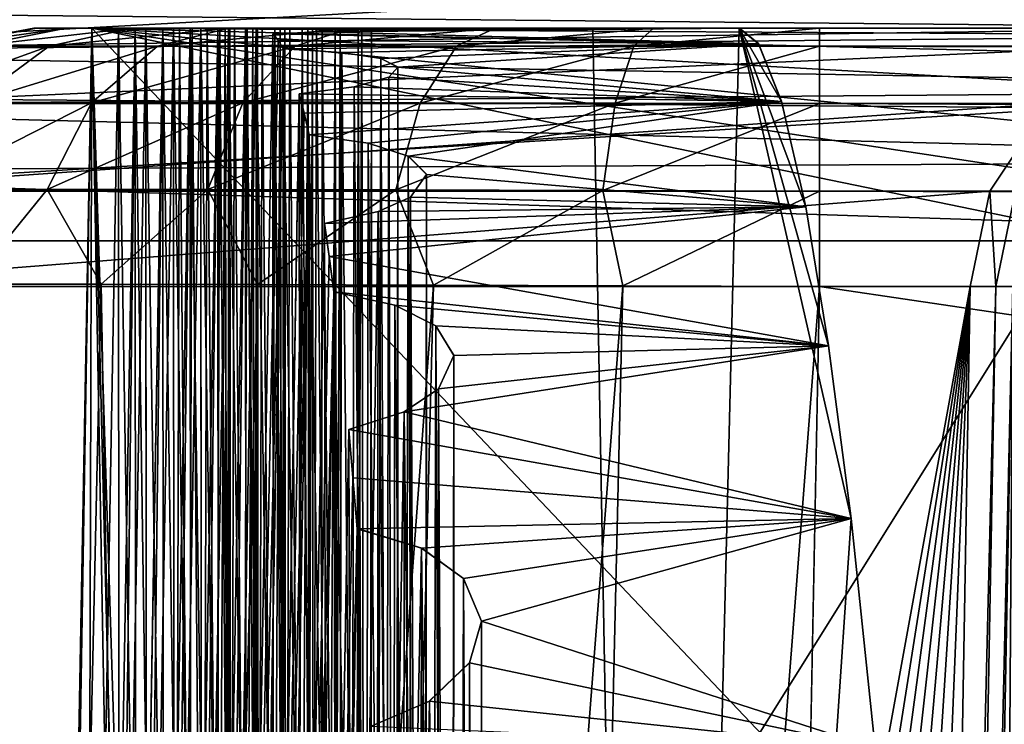
# Model space of a CAD drawing. Units: feet. Extents: x -4 to 17.4, y -6.2 to 2.4.
# Drawn here: x 13.7 to 13.8, y -1.7 to -1.6 of the extents above; entities that cross this region are included whole.
import ezdxf

# ---------------------------------------------------------------- set-up
doc = ezdxf.new("R2010")
doc.units = ezdxf.units.FT
doc.header["$MEASUREMENT"] = 0
doc.layers.get('0').update_dxf_attribs({"color": 255})
doc.layers.add('AFUWA-3-ARPM', color=4, linetype='Continuous')
doc.layers.add('AFUWA-P', color=2, linetype='Continuous')

# ---------------------------------------------------------------- blocks, each defined once
blk = doc.blocks.new('A$C71C41602')
at = {"linetype": 'Continuous', "lineweight": 0}
for p, q in [((2.01606, 1.42677), (2.02414, 1.86693)), ((2.02414, 1.86693), (2.01606, 1.42677)), ((2.02712, 1.86693), (2.02359, 1.66777)), ((2.02359, 1.66777), (2.02712, 1.86693)), ((2.02712, 1.86693), (2.02414, 1.86693)), ((2.02712, 1.86693), (2.02414, 1.86693)), ((2.02902, 1.86693), (2.0256, 1.66777)), ((2.0256, 1.66777), (2.02902, 1.86693)), ((2.03021, 1.86693), (2.02668, 1.66777)), ((2.02668, 1.66777), (2.03021, 1.86693)), ((2.02902, 1.86693), (2.02712, 1.86693)), ((2.02716, 1.75906), (2.02712, 1.86693)), ((2.02712, 1.86693), (2.02902, 1.86693)), ((2.03211, 1.86693), (2.02869, 1.66777)), ((2.02869, 1.66777), (2.03211, 1.86693)), ((2.02902, 1.86693), (2.03021, 1.86693)), ((2.02902, 1.86693), (2.03021, 1.86693)), ((2.0333, 1.86693), (2.02977, 1.66777)), ((2.02977, 1.66777), (2.0333, 1.86693)), ((2.03211, 1.86693), (2.03021, 1.86693)), ((2.03026, 1.75914), (2.03021, 1.86693)), ((2.03021, 1.86693), (2.03211, 1.86693)), ((2.0352, 1.86693), (2.03178, 1.66777)), ((2.03178, 1.66777), (2.0352, 1.86693)), ((2.03211, 1.86693), (2.0333, 1.86693)), ((2.0333, 1.86693), (2.03211, 1.86693)), ((2.03639, 1.86693), (2.03286, 1.66777)), ((2.03286, 1.66777), (2.03639, 1.86693)), ((2.0352, 1.86693), (2.0333, 1.86693)), ((2.03335, 1.75906), (2.0333, 1.86693)), ((2.0333, 1.86693), (2.0352, 1.86693)), ((2.03829, 1.86693), (2.03487, 1.66777)), ((2.03487, 1.66777), (2.03829, 1.86693)), ((2.0352, 1.86693), (2.03639, 1.86693)), ((2.03639, 1.86693), (2.0352, 1.86693)), ((2.03948, 1.86693), (2.03595, 1.66777)), ((2.03595, 1.66777), (2.03948, 1.86693)), ((2.03829, 1.86693), (2.03639, 1.86693)), ((2.03644, 1.75913), (2.03639, 1.86693)), ((2.03639, 1.86693), (2.03829, 1.86693)), ((2.04138, 1.86693), (2.03796, 1.66777)), ((2.03796, 1.66777), (2.04138, 1.86693)), ((2.03829, 1.86693), (2.03948, 1.86693)), ((2.03948, 1.86693), (2.03829, 1.86693)), ((2.04257, 1.86693), (2.03904, 1.66777)), ((2.03904, 1.66777), (2.04257, 1.86693)), ((2.04138, 1.86693), (2.03948, 1.86693)), ((2.03953, 1.75909), (2.03948, 1.86693)), ((2.03948, 1.86693), (2.04138, 1.86693)), ((2.04446, 1.86632), (2.04105, 1.66754)), ((2.04105, 1.66754), (2.04446, 1.86632)), ((2.04138, 1.86693), (2.04257, 1.86693)), ((2.04138, 1.86693), (2.04257, 1.86693)), ((2.04257, 1.86693), (2.04935, 1.86693)), ((2.04262, 1.75903), (2.04257, 1.86693)), ((2.04935, 1.86693), (2.04257, 1.86693)), ((2.04446, 1.86632), (2.05002, 1.86653)), ((2.04446, 1.86632), (2.05002, 1.86653)), ((2.04446, 1.86632), (2.04504, 1.8656)), ((2.04504, 1.8656), (2.04446, 1.86632)), ((2.04934, 1.8665), (2.04935, 1.86693)), ((2.04935, 1.86693), (2.04935, 1.8665)), ((2.05447, 1.86693), (2.04935, 1.86693)), ((2.04935, 1.86693), (2.05447, 1.86693)), ((2.05002, 1.86653), (2.05403, 1.86673)), ((2.05002, 1.86653), (2.05403, 1.86673)), ((2.05403, 1.86673), (2.05552, 1.86688)), ((2.05552, 1.86688), (2.05403, 1.86673)), ((2.05447, 1.86693), (2.05447, 1.86677)), ((2.05447, 1.86677), (2.05447, 1.86693)), ((2.05552, 1.86688), (2.05447, 1.86693)), ((2.09681, 1.86693), (2.05447, 1.86693)), ((2.05552, 1.86688), (2.05447, 1.86693)), ((2.09681, 1.86693), (2.05447, 1.86693)), ((2.09899, 1.86519), (2.09681, 1.86693)), ((2.22194, 1.86693), (2.09681, 1.86693)), ((2.09681, 1.86693), (2.09899, 1.86519)), ((2.22194, 1.86693), (2.09681, 1.86693)), ((2.04504, 1.8656), (2.04562, 1.8646)), ((2.04562, 1.8646), (2.04504, 1.8656)), ((2.09899, 1.86519), (2.10157, 1.8587)), ((2.10157, 1.8587), (2.09899, 1.86519)), ((2.04562, 1.8646), (2.04211, 1.66689)), ((2.04211, 1.66689), (2.04562, 1.8646)), ((2.05221, 1.86419), (2.04562, 1.8646)), ((2.04568, 1.75738), (2.04562, 1.8646)), ((2.04562, 1.8646), (2.05221, 1.86419)), ((2.05221, 1.86419), (2.0522, 1.86017)), ((2.05659, 1.86351), (2.05221, 1.86419)), ((2.05659, 1.86351), (2.05221, 1.86419)), ((2.05849, 1.86256), (2.05659, 1.86351)), ((2.05659, 1.86351), (2.05659, 1.86117)), ((2.0566, 1.86118), (2.05659, 1.86351)), ((2.05659, 1.86351), (2.05849, 1.86256)), ((2.05849, 1.86256), (2.0575, 1.86142)), ((2.05849, 1.86256), (2.0575, 1.86142)), ((2.0575, 1.86142), (2.0536, 1.86035)), ((2.0536, 1.86035), (2.0575, 1.86142)), ((1.89291, 1.85984), (2.02399, 1.85883)), ((2.04744, 1.85956), (2.04409, 1.66498)), ((2.04409, 1.66498), (2.04744, 1.85956)), ((2.0536, 1.86035), (2.04744, 1.85956)), ((2.0536, 1.86035), (2.04744, 1.85956)), ((2.04744, 1.85956), (2.04799, 1.8574)), ((2.04799, 1.8574), (2.04744, 1.85956)), ((2.10157, 1.8587), (2.10429, 1.84688)), ((2.10429, 1.84688), (2.10157, 1.8587)), ((2.04854, 1.85494), (2.04799, 1.8574)), ((2.04854, 1.85494), (2.04799, 1.8574)), ((2.04854, 1.85494), (2.04514, 1.66322)), ((2.04514, 1.66322), (2.04854, 1.85494)), ((2.05514, 1.85403), (2.04854, 1.85494)), ((2.04865, 1.7503), (2.04854, 1.85494)), ((2.04854, 1.85494), (2.05514, 1.85403)), ((2.05514, 1.85403), (2.05513, 1.8461)), ((2.05964, 1.85258), (2.05514, 1.85403)), ((2.05514, 1.85403), (2.05964, 1.85258)), ((2.05964, 1.85258), (2.05963, 1.84784)), ((2.0617, 1.8505), (2.05964, 1.85258)), ((2.05966, 1.84786), (2.05964, 1.85258)), ((2.05964, 1.85258), (2.0617, 1.8505)), ((2.0617, 1.8505), (2.05991, 1.84797)), ((2.0617, 1.8505), (2.05991, 1.84797)), ((2.05991, 1.84797), (2.05628, 1.84636)), ((2.05628, 1.84636), (2.05991, 1.84797)), ((2.05628, 1.84636), (2.05028, 1.84502)), ((2.05628, 1.84636), (2.05028, 1.84502)), ((2.10686, 1.83127), (2.10429, 1.84688)), ((2.10429, 1.84688), (2.10686, 1.83127)), ((2.05028, 1.84502), (2.04709, 1.65939)), ((2.04709, 1.65939), (2.05028, 1.84502)), ((2.05028, 1.84502), (2.0508, 1.84132)), ((2.0508, 1.84132), (2.05028, 1.84502)), ((1.89139, 1.84305), (2.0237, 1.84305)), ((1.89139, 1.84305), (2.0237, 1.84305)), ((2.0508, 1.84132), (2.05132, 1.83732)), ((2.05132, 1.83732), (2.0508, 1.84132)), ((2.05132, 1.83732), (2.04811, 1.65638)), ((2.04811, 1.65638), (2.05132, 1.83732)), ((2.05815, 1.83583), (2.05132, 1.83732)), ((2.05152, 1.73748), (2.05132, 1.83732)), ((2.05132, 1.83732), (2.05815, 1.83583)), ((2.05815, 1.83583), (2.05813, 1.82353)), ((2.06274, 1.8335), (2.05815, 1.83583)), ((2.05815, 1.83583), (2.06274, 1.8335)), ((2.06274, 1.8335), (2.06272, 1.82621)), ((2.0648, 1.8302), (2.06274, 1.8335)), ((2.06278, 1.82625), (2.06274, 1.8335)), ((2.0648, 1.8302), (2.06274, 1.8335)), ((2.10686, 1.83127), (2.10938, 1.8119)), ((2.10686, 1.83127), (2.10938, 1.8119)), ((2.0648, 1.8302), (2.06305, 1.82643)), ((2.06305, 1.82643), (2.0648, 1.8302)), ((2.06305, 1.82643), (2.0592, 1.82388)), ((2.06305, 1.82643), (2.0592, 1.82388)), ((2.0592, 1.82388), (2.05297, 1.82187)), ((2.0592, 1.82388), (2.05297, 1.82187)), ((2.05297, 1.82187), (2.05002, 1.65025)), ((2.05002, 1.65025), (2.05297, 1.82187)), ((2.05297, 1.82187), (2.05346, 1.81646)), ((2.05346, 1.81646), (2.05297, 1.82187)), ((2.05346, 1.81646), (2.05394, 1.81075)), ((2.05394, 1.81075), (2.05346, 1.81646)), ((2.11209, 1.7861), (2.10938, 1.8119)), ((2.10938, 1.8119), (2.11209, 1.7861)), ((2.05394, 1.81075), (2.05102, 1.64575)), ((2.05394, 1.81075), (2.05102, 1.64575)), ((2.06115, 1.80856), (2.05394, 1.81075)), ((2.05394, 1.81075), (2.05429, 1.71828)), ((2.05394, 1.81075), (2.06115, 1.80856)), ((2.06115, 1.80856), (2.06112, 1.79099)), ((2.06587, 1.80513), (2.06115, 1.80856)), ((2.06587, 1.80513), (2.06115, 1.80856)), ((2.06587, 1.80513), (2.06584, 1.79501)), ((2.06789, 1.80034), (2.06587, 1.80513)), ((2.06592, 1.79509), (2.06587, 1.80513)), ((2.06587, 1.80513), (2.06789, 1.80034)), ((2.06789, 1.80034), (2.06652, 1.79567)), ((2.06789, 1.80034), (2.06652, 1.79567)), ((2.06652, 1.79567), (2.06204, 1.79139)), ((2.06204, 1.79139), (2.06652, 1.79567)), ((2.06204, 1.79139), (2.0555, 1.78857)), ((2.06204, 1.79139), (2.0555, 1.78857))]:
    blk.add_line(p, q, dxfattribs=at)

msp = doc.modelspace()

# ---------------------------------------------------------------- linework, layer by layer
at = {"layer": 'AFUWA-3-ARPM'}
for points in [[(13.59761, -1.59595, 14.92076), (13.84343, -1.58249, 16.8937), (13.60211, -1.57978, 14.92021)], [(13.83959, -1.59781, 16.89417), (13.84343, -1.58249, 16.8937), (13.59761, -1.59595, 14.92076)], [(13.9213, -1.58515, 16.88413), (13.91328, -1.58927, 16.88512), (13.67467, -1.58697, 14.9113)], [(13.66826, -1.59153, 14.91208), (13.67467, -1.58697, 14.9113), (13.91328, -1.58927, 16.88512)], [(13.91328, -1.58927, 16.88512), (13.90691, -1.59569, 16.8859), (13.66826, -1.59153, 14.91208)], [(13.71163, -1.59087, 15.02045), (13.72233, -1.58885, 15.02138), (13.72595, -1.58885, 15.00312)], [(13.72595, -1.58885, 15.00312), (13.71572, -1.59087, 14.99987), (13.71163, -1.59087, 15.02045)], [(13.71195, -1.59088, 15.04143), (13.72233, -1.58885, 15.02138), (13.71163, -1.59087, 15.02045)], [(13.72233, -1.58885, 15.02138), (13.71195, -1.59088, 15.04143), (13.72264, -1.58885, 15.04012)], [(13.71195, -1.59088, 15.04143), (13.84607, -1.59088, 16.13369), (13.85675, -1.58885, 16.13238)], [(13.71195, -1.59088, 15.04143), (13.85675, -1.58885, 16.13238), (13.72264, -1.58885, 15.04012)], [(13.71572, -1.59087, 14.99987), (13.72595, -1.58885, 15.00312), (13.73333, -1.58885, 14.98595)], [(13.73333, -1.58885, 14.98595), (13.72403, -1.59086, 14.98062), (13.71572, -1.59087, 14.99987)], [(13.72076, -2.02901, 16.90888), (13.72883, -1.58885, 16.91615), (13.73568, -1.96995, 16.90913)], [(13.72883, -1.58885, 16.91615), (13.72076, -2.02901, 16.90888), (13.72257, -1.96995, 16.92369)], [(13.72264, -1.58885, 15.04012), (13.81054, -1.58885, 14.94075), (13.72233, -1.58885, 15.02138)], [(13.81054, -1.58885, 14.94075), (13.72595, -1.58885, 15.00312), (13.72233, -1.58885, 15.02138)], [(13.72828, -1.78802, 16.97213), (13.72883, -1.58885, 16.91615), (13.72257, -1.96995, 16.92369)], [(13.72264, -1.58885, 15.04012), (14.18767, -1.58885, 15.76323), (14.2024, -1.58885, 15.72246)], [(14.18767, -1.58885, 15.76323), (13.72264, -1.58885, 15.04012), (13.85675, -1.58885, 16.13238)], [(13.72264, -1.58885, 15.04012), (14.21879, -1.58885, 15.6823), (14.2368, -1.58885, 15.64285)], [(14.2024, -1.58885, 15.72246), (14.21879, -1.58885, 15.6823), (13.72264, -1.58885, 15.04012)], [(13.72264, -1.58885, 15.04012), (14.2564, -1.58885, 15.60418), (14.27757, -1.58885, 15.56632)], [(14.2368, -1.58885, 15.64285), (14.2564, -1.58885, 15.60418), (13.72264, -1.58885, 15.04012)], [(13.72264, -1.58885, 15.04012), (14.30027, -1.58885, 15.52937), (14.32444, -1.58885, 15.49338)], [(14.27757, -1.58885, 15.56632), (14.30027, -1.58885, 15.52937), (13.72264, -1.58885, 15.04012)], [(13.72264, -1.58885, 15.04012), (14.35008, -1.58885, 15.45839), (14.37712, -1.58885, 15.42448)], [(14.32444, -1.58885, 15.49338), (14.35008, -1.58885, 15.45839), (13.72264, -1.58885, 15.04012)], [(13.72264, -1.58885, 15.04012), (14.40551, -1.58885, 15.39171), (14.43524, -1.58885, 15.36012)], [(14.37712, -1.58885, 15.42448), (14.40551, -1.58885, 15.39171), (13.72264, -1.58885, 15.04012)], [(13.72264, -1.58885, 15.04012), (14.43524, -1.58885, 15.36012), (13.81054, -1.58885, 14.94075)], [(13.72403, -1.59086, 14.98062), (13.73333, -1.58885, 14.98595), (13.74416, -1.58885, 14.97069)], [(13.74416, -1.58885, 14.97069), (13.73619, -1.59086, 14.96353), (13.72403, -1.59086, 14.98062)], [(13.81054, -1.58885, 14.94075), (13.73333, -1.58885, 14.98595), (13.72595, -1.58885, 15.00312)], [(13.72828, -1.78802, 16.97213), (13.73182, -1.58885, 16.97305), (13.72883, -1.58885, 16.91615)], [(13.72828, -1.78802, 16.97213), (13.73197, -1.95027, 16.97313), (13.73182, -1.58885, 16.97305)], [(13.73182, -1.58885, 16.97305), (13.78509, -1.58885, 16.96681), (13.72883, -1.58885, 16.91615)], [(13.78509, -1.58885, 16.96681), (13.89935, -1.58885, 16.90722), (13.72883, -1.58885, 16.91615)], [(13.87421, -1.60342, 16.90827), (13.72883, -1.58885, 16.91615), (13.87869, -1.59731, 16.90815)], [(13.73825, -1.96995, 16.909), (13.72883, -1.58885, 16.91615), (13.74082, -1.96995, 16.90886)], [(13.88479, -1.59275, 16.90791), (13.72883, -1.58885, 16.91615), (13.8918, -1.58983, 16.90759)], [(13.72883, -1.58885, 16.91615), (13.89935, -1.58885, 16.90722), (13.8918, -1.58983, 16.90759)], [(13.72883, -1.58885, 16.91615), (13.88479, -1.59275, 16.90791), (13.87869, -1.59731, 16.90815)], [(13.72883, -1.58885, 16.91615), (13.8715, -1.61043, 16.90829), (13.86984, -1.61786, 16.90826)], [(13.72883, -1.58885, 16.91615), (13.87421, -1.60342, 16.90827), (13.8715, -1.61043, 16.90829)], [(13.86984, -1.61786, 16.90826), (13.86769, -1.73522, 16.90632), (13.72883, -1.58885, 16.91615)], [(13.86769, -1.73522, 16.90632), (13.74082, -1.96995, 16.90886), (13.72883, -1.58885, 16.91615)], [(13.72883, -1.58885, 16.91615), (13.73825, -1.96995, 16.909), (13.73568, -1.96995, 16.90913)], [(13.73137, -1.78802, 17.03111), (13.73371, -1.58885, 17.00925), (13.73029, -1.78802, 17.01054)], [(13.73386, -1.95027, 17.00917), (13.73029, -1.78802, 17.01054), (13.73371, -1.58885, 17.00925)], [(13.73137, -1.78802, 17.03111), (13.73491, -1.58885, 17.03203), (13.73371, -1.58885, 17.00925)], [(13.73137, -1.78802, 17.03111), (13.73506, -1.95027, 17.0321), (13.73491, -1.58885, 17.03203)], [(13.73182, -1.58885, 16.97305), (13.73868, -1.58885, 16.97732), (13.78509, -1.58885, 16.96681)], [(13.73197, -1.95027, 16.97313), (13.73763, -1.95027, 16.97643), (13.73182, -1.58885, 16.97305)], [(13.73868, -1.58885, 16.97732), (13.73182, -1.58885, 16.97305), (13.73763, -1.95027, 16.97643)], [(13.74416, -1.58885, 14.97069), (13.73333, -1.58885, 14.98595), (13.81054, -1.58885, 14.94075)], [(13.73446, -1.78802, 17.09008), (13.7368, -1.58885, 17.06823), (13.73338, -1.78802, 17.06952)], [(13.73695, -1.95027, 17.06814), (13.73338, -1.78802, 17.06952), (13.7368, -1.58885, 17.06823)], [(13.73371, -1.58885, 17.00925), (13.73491, -1.58885, 17.03203), (13.74177, -1.58885, 17.03629)], [(13.73371, -1.58885, 17.00925), (13.74177, -1.58885, 17.03629), (13.7401, -1.58885, 17.0043)], [(13.7401, -1.58885, 17.0043), (13.73897, -1.95027, 17.0055), (13.73371, -1.58885, 17.00925)], [(13.73371, -1.58885, 17.00925), (13.73897, -1.95027, 17.0055), (13.73386, -1.95027, 17.00917)], [(13.73446, -1.78802, 17.09008), (13.738, -1.58885, 17.091), (13.7368, -1.58885, 17.06823)], [(13.73446, -1.78802, 17.09008), (13.73815, -1.95027, 17.09108), (13.738, -1.58885, 17.091)], [(13.73506, -1.95027, 17.0321), (13.74072, -1.95027, 17.0354), (13.73491, -1.58885, 17.03203)], [(13.74177, -1.58885, 17.03629), (13.73491, -1.58885, 17.03203), (13.74072, -1.95027, 17.0354)], [(13.75796, -1.58885, 14.95805), (13.73619, -1.59086, 14.96353), (13.74416, -1.58885, 14.97069)], [(13.75796, -1.58885, 14.95805), (13.75166, -1.59086, 14.94938), (13.73619, -1.59086, 14.96353)], [(13.73755, -1.78802, 17.14905), (13.73989, -1.58885, 17.1272), (13.73647, -1.78802, 17.12849)], [(13.74004, -1.95027, 17.12711), (13.73647, -1.78802, 17.12849), (13.73989, -1.58885, 17.1272)], [(13.738, -1.58885, 17.091), (13.74486, -1.58885, 17.09526), (13.7368, -1.58885, 17.06823)], [(13.74486, -1.58885, 17.09526), (13.74319, -1.58885, 17.06327), (13.7368, -1.58885, 17.06823)], [(13.74319, -1.58885, 17.06327), (13.74206, -1.95027, 17.06447), (13.7368, -1.58885, 17.06823)], [(13.7368, -1.58885, 17.06823), (13.74206, -1.95027, 17.06447), (13.73695, -1.95027, 17.06814)], [(13.73755, -1.78802, 17.14905), (13.74109, -1.58885, 17.14998), (13.73989, -1.58885, 17.1272)], [(13.73755, -1.78802, 17.14905), (13.74124, -1.95027, 17.15005), (13.74109, -1.58885, 17.14998)], [(13.73868, -1.58885, 16.97732), (13.73763, -1.95027, 16.97643), (13.74185, -1.95027, 16.98122)], [(13.73815, -1.95027, 17.09108), (13.74381, -1.95027, 17.09438), (13.738, -1.58885, 17.091)], [(13.74486, -1.58885, 17.09526), (13.738, -1.58885, 17.091), (13.74381, -1.95027, 17.09438)], [(13.73868, -1.58885, 16.97732), (13.7438, -1.58885, 16.98545), (13.78509, -1.58885, 16.96681)], [(13.74185, -1.95027, 16.98122), (13.7438, -1.58885, 16.98545), (13.73868, -1.58885, 16.97732)], [(13.73897, -1.95027, 17.0055), (13.7401, -1.58885, 17.0043), (13.74284, -1.95027, 17.00008)], [(13.74064, -1.78802, 17.20803), (13.74299, -1.58885, 17.18618), (13.73956, -1.78802, 17.18746)], [(13.74313, -1.95027, 17.18609), (13.73956, -1.78802, 17.18746), (13.74299, -1.58885, 17.18618)], [(13.74109, -1.58885, 17.14998), (13.74796, -1.58885, 17.15424), (13.73989, -1.58885, 17.1272)], [(13.74796, -1.58885, 17.15424), (13.74628, -1.58885, 17.12225), (13.73989, -1.58885, 17.1272)], [(13.74628, -1.58885, 17.12225), (13.74515, -1.95027, 17.12344), (13.73989, -1.58885, 17.1272)], [(13.73989, -1.58885, 17.1272), (13.74515, -1.95027, 17.12344), (13.74004, -1.95027, 17.12711)], [(13.7401, -1.58885, 17.0043), (13.74177, -1.58885, 17.03629), (13.78509, -1.58885, 16.96681)], [(13.78509, -1.58885, 16.96681), (13.74434, -1.58885, 16.99568), (13.7401, -1.58885, 17.0043)], [(13.7401, -1.58885, 17.0043), (13.74434, -1.58885, 16.99568), (13.74284, -1.95027, 17.00008)], [(13.74064, -1.78802, 17.20803), (13.74418, -1.58885, 17.20895), (13.74299, -1.58885, 17.18618)], [(13.74064, -1.78802, 17.20803), (13.74433, -1.95027, 17.20902), (13.74418, -1.58885, 17.20895)], [(13.74177, -1.58885, 17.03629), (13.74072, -1.95027, 17.0354), (13.74494, -1.95027, 17.0402)], [(13.74124, -1.95027, 17.15005), (13.7469, -1.95027, 17.15335), (13.74109, -1.58885, 17.14998)], [(13.74796, -1.58885, 17.15424), (13.74109, -1.58885, 17.14998), (13.7469, -1.95027, 17.15335)], [(13.74177, -1.58885, 17.03629), (13.7469, -1.58885, 17.04442), (13.78509, -1.58885, 16.96681)], [(13.74494, -1.95027, 17.0402), (13.7469, -1.58885, 17.04442), (13.74177, -1.58885, 17.03629)], [(13.74432, -1.95027, 16.9874), (13.7438, -1.58885, 16.98545), (13.74185, -1.95027, 16.98122)], [(13.74206, -1.95027, 17.06447), (13.74319, -1.58885, 17.06327), (13.74593, -1.95027, 17.05906)], [(13.74373, -1.78802, 17.267), (13.74608, -1.58885, 17.24515), (13.74266, -1.78802, 17.24644)], [(13.74622, -1.95027, 17.24506), (13.74266, -1.78802, 17.24644), (13.74608, -1.58885, 17.24515)], [(13.74459, -1.95027, 16.99394), (13.74284, -1.95027, 17.00008), (13.74434, -1.58885, 16.99568)], [(13.74418, -1.58885, 17.20895), (13.75105, -1.58885, 17.21321), (13.74299, -1.58885, 17.18618)], [(13.75105, -1.58885, 17.21321), (13.74937, -1.58885, 17.18122), (13.74299, -1.58885, 17.18618)], [(13.74937, -1.58885, 17.18122), (13.74824, -1.95027, 17.18242), (13.74299, -1.58885, 17.18618)], [(13.74299, -1.58885, 17.18618), (13.74824, -1.95027, 17.18242), (13.74313, -1.95027, 17.18609)], [(13.74319, -1.58885, 17.06327), (13.74486, -1.58885, 17.09526), (13.74999, -1.58885, 17.10339)], [(13.74319, -1.58885, 17.06327), (13.74999, -1.58885, 17.10339), (13.74743, -1.58885, 17.05466)], [(13.74319, -1.58885, 17.06327), (13.74743, -1.58885, 17.05466), (13.74593, -1.95027, 17.05906)], [(13.74373, -1.78802, 17.267), (13.74727, -1.58885, 17.26793), (13.74608, -1.58885, 17.24515)], [(13.74727, -1.58885, 17.26793), (13.74373, -1.78802, 17.267), (13.74742, -1.95027, 17.268)], [(13.7438, -1.58885, 16.98545), (13.74434, -1.58885, 16.99568), (13.78509, -1.58885, 16.96681)], [(13.74459, -1.95027, 16.99394), (13.74434, -1.58885, 16.99568), (13.7438, -1.58885, 16.98545)], [(13.74432, -1.95027, 16.9874), (13.74459, -1.95027, 16.99394), (13.7438, -1.58885, 16.98545)], [(13.74486, -1.58885, 17.09526), (13.74381, -1.95027, 17.09438), (13.74803, -1.95027, 17.09917)], [(13.74416, -1.58885, 14.97069), (13.81054, -1.58885, 14.94075), (13.75796, -1.58885, 14.95805)], [(13.74433, -1.95027, 17.20902), (13.74999, -1.95027, 17.21232), (13.74418, -1.58885, 17.20895)], [(13.75105, -1.58885, 17.21321), (13.74418, -1.58885, 17.20895), (13.74999, -1.95027, 17.21232)], [(13.74803, -1.95027, 17.09917), (13.74999, -1.58885, 17.10339), (13.74486, -1.58885, 17.09526)], [(13.74741, -1.95027, 17.04637), (13.7469, -1.58885, 17.04442), (13.74494, -1.95027, 17.0402)], [(13.74515, -1.95027, 17.12344), (13.74628, -1.58885, 17.12225), (13.74902, -1.95027, 17.11803)], [(13.74974, -1.59018, 17.31549), (13.74916, -1.58947, 17.30413), (13.74574, -1.78825, 17.30541)], [(13.74916, -1.58947, 17.30413), (13.74931, -1.95027, 17.30404), (13.74574, -1.78825, 17.30541)], [(13.74769, -1.95027, 17.05292), (13.74593, -1.95027, 17.05906), (13.74743, -1.58885, 17.05466)], [(13.74608, -1.58885, 17.24515), (13.75404, -1.58885, 17.2721), (13.75246, -1.58885, 17.2402)], [(13.74727, -1.58885, 17.26793), (13.75404, -1.58885, 17.2721), (13.74608, -1.58885, 17.24515)], [(13.75246, -1.58885, 17.2402), (13.75133, -1.95027, 17.24139), (13.74608, -1.58885, 17.24515)], [(13.74608, -1.58885, 17.24515), (13.75133, -1.95027, 17.24139), (13.74622, -1.95027, 17.24506)], [(13.74628, -1.58885, 17.12225), (13.74796, -1.58885, 17.15424), (13.75308, -1.58885, 17.16237)], [(13.74628, -1.58885, 17.12225), (13.75308, -1.58885, 17.16237), (13.75052, -1.58885, 17.11363)], [(13.74628, -1.58885, 17.12225), (13.75052, -1.58885, 17.11363), (13.74902, -1.95027, 17.11803)], [(13.78509, -1.58885, 16.96681), (13.7469, -1.58885, 17.04442), (13.74743, -1.58885, 17.05466)], [(13.74769, -1.95027, 17.05292), (13.74743, -1.58885, 17.05466), (13.7469, -1.58885, 17.04442)], [(13.74741, -1.95027, 17.04637), (13.74769, -1.95027, 17.05292), (13.7469, -1.58885, 17.04442)], [(13.74796, -1.58885, 17.15424), (13.7469, -1.95027, 17.15335), (13.75112, -1.95027, 17.15815)], [(13.74742, -1.95027, 17.268), (13.75308, -1.95027, 17.2713), (13.74727, -1.58885, 17.26793)], [(13.74727, -1.58885, 17.26793), (13.75308, -1.95027, 17.2713), (13.75404, -1.58885, 17.2721)], [(13.78509, -1.58885, 16.96681), (13.74743, -1.58885, 17.05466), (13.74999, -1.58885, 17.10339)], [(13.75112, -1.95027, 17.15815), (13.75308, -1.58885, 17.16237), (13.74796, -1.58885, 17.15424)], [(13.7505, -1.95027, 17.10535), (13.74999, -1.58885, 17.10339), (13.74803, -1.95027, 17.09917)], [(13.74824, -1.95027, 17.18242), (13.74937, -1.58885, 17.18122), (13.75211, -1.95027, 17.17701)], [(13.75078, -1.95027, 17.11189), (13.74902, -1.95027, 17.11803), (13.75052, -1.58885, 17.11363)], [(13.74916, -1.58947, 17.30413), (13.80369, -1.5906, 17.321), (13.75471, -1.58926, 17.29982)], [(13.74916, -1.58947, 17.30413), (13.75471, -1.58926, 17.29982), (13.75443, -1.95027, 17.30037)], [(13.74916, -1.58947, 17.30413), (13.74974, -1.59018, 17.31549), (13.80369, -1.5906, 17.321)], [(13.74916, -1.58947, 17.30413), (13.75443, -1.95027, 17.30037), (13.74931, -1.95027, 17.30404)], [(13.74937, -1.58885, 17.18122), (13.75105, -1.58885, 17.21321), (13.75617, -1.58885, 17.22134)], [(13.74937, -1.58885, 17.18122), (13.75617, -1.58885, 17.22134), (13.75361, -1.58885, 17.1726)], [(13.74937, -1.58885, 17.18122), (13.75361, -1.58885, 17.1726), (13.75211, -1.95027, 17.17701)], [(13.74999, -1.58885, 17.10339), (13.75052, -1.58885, 17.11363), (13.78509, -1.58885, 16.96681)], [(13.75078, -1.95027, 17.11189), (13.75052, -1.58885, 17.11363), (13.74999, -1.58885, 17.10339)], [(13.7505, -1.95027, 17.10535), (13.75078, -1.95027, 17.11189), (13.74999, -1.58885, 17.10339)], [(13.75105, -1.58885, 17.21321), (13.74999, -1.95027, 17.21232), (13.75421, -1.95027, 17.21712)], [(13.75052, -1.58885, 17.11363), (13.80151, -1.58885, 17.28004), (13.78509, -1.58885, 16.96681)], [(13.80151, -1.58885, 17.28004), (13.75052, -1.58885, 17.11363), (13.75308, -1.58885, 17.16237)], [(13.75421, -1.95027, 17.21712), (13.75617, -1.58885, 17.22134), (13.75105, -1.58885, 17.21321)], [(13.75359, -1.95027, 17.16432), (13.75308, -1.58885, 17.16237), (13.75112, -1.95027, 17.15815)], [(13.75133, -1.95027, 17.24139), (13.75246, -1.58885, 17.2402), (13.7552, -1.95027, 17.23598)], [(13.77412, -1.58885, 14.94859), (13.76976, -1.59087, 14.93879), (13.75166, -1.59086, 14.94938)], [(13.77412, -1.58885, 14.94859), (13.75166, -1.59086, 14.94938), (13.75796, -1.58885, 14.95805)], [(13.75387, -1.95027, 17.17087), (13.75211, -1.95027, 17.17701), (13.75361, -1.58885, 17.1726)], [(13.75246, -1.58885, 17.2402), (13.75404, -1.58885, 17.2721), (13.80151, -1.58885, 17.28004)], [(13.7567, -1.58885, 17.23158), (13.75246, -1.58885, 17.2402), (13.80151, -1.58885, 17.28004)], [(13.75246, -1.58885, 17.2402), (13.7567, -1.58885, 17.23158), (13.7552, -1.95027, 17.23598)], [(13.75308, -1.58885, 17.16237), (13.75361, -1.58885, 17.1726), (13.80151, -1.58885, 17.28004)], [(13.75387, -1.95027, 17.17087), (13.75361, -1.58885, 17.1726), (13.75308, -1.58885, 17.16237)], [(13.75359, -1.95027, 17.16432), (13.75387, -1.95027, 17.17087), (13.75308, -1.58885, 17.16237)], [(13.7573, -1.95027, 17.27609), (13.75404, -1.58885, 17.2721), (13.75308, -1.95027, 17.2713)], [(13.80151, -1.58885, 17.28004), (13.75361, -1.58885, 17.1726), (13.75617, -1.58885, 17.22134)], [(13.80151, -1.58885, 17.28004), (13.75404, -1.58885, 17.2721), (13.75916, -1.58885, 17.28004)], [(13.75916, -1.58885, 17.28004), (13.75404, -1.58885, 17.2721), (13.7573, -1.95027, 17.27609)], [(13.75668, -1.95027, 17.22329), (13.75617, -1.58885, 17.22134), (13.75421, -1.95027, 17.21712)], [(13.75443, -1.95027, 17.30037), (13.75471, -1.58926, 17.29982), (13.75829, -1.95027, 17.29495)], [(13.80151, -1.58885, 17.28004), (13.75873, -1.58906, 17.29397), (13.75471, -1.58926, 17.29982)], [(13.75471, -1.58926, 17.29982), (13.80369, -1.5906, 17.321), (13.80151, -1.58885, 17.28004)], [(13.75471, -1.58926, 17.29982), (13.75873, -1.58906, 17.29397), (13.75829, -1.95027, 17.29495)], [(13.75696, -1.95027, 17.22984), (13.7552, -1.95027, 17.23598), (13.7567, -1.58885, 17.23158)], [(13.75617, -1.58885, 17.22134), (13.7567, -1.58885, 17.23158), (13.80151, -1.58885, 17.28004)], [(13.75696, -1.95027, 17.22984), (13.7567, -1.58885, 17.23158), (13.75617, -1.58885, 17.22134)], [(13.75668, -1.95027, 17.22329), (13.75696, -1.95027, 17.22984), (13.75617, -1.58885, 17.22134)], [(13.7573, -1.95027, 17.27609), (13.75977, -1.95027, 17.28227), (13.75916, -1.58885, 17.28004)], [(13.75796, -1.58885, 14.95805), (13.81054, -1.58885, 14.94075), (13.77412, -1.58885, 14.94859)], [(13.75829, -1.95027, 17.29495), (13.75873, -1.58906, 17.29397), (13.76005, -1.95027, 17.28881)], [(13.76022, -1.58891, 17.28704), (13.75873, -1.58906, 17.29397), (13.80151, -1.58885, 17.28004)], [(13.75873, -1.58906, 17.29397), (13.76022, -1.58891, 17.28704), (13.76005, -1.95027, 17.28881)], [(13.75916, -1.58885, 17.28004), (13.76022, -1.58891, 17.28704), (13.80151, -1.58885, 17.28004)], [(13.75977, -1.95027, 17.28227), (13.76022, -1.58891, 17.28704), (13.75916, -1.58885, 17.28004)], [(13.76022, -1.58891, 17.28704), (13.75977, -1.95027, 17.28227), (13.76005, -1.95027, 17.28881)], [(13.79191, -1.58885, 14.94273), (13.78968, -1.59087, 14.93223), (13.76976, -1.59087, 14.93879)], [(13.79191, -1.58885, 14.94273), (13.76976, -1.59087, 14.93879), (13.77412, -1.58885, 14.94859)], [(13.81054, -1.58885, 14.94075), (13.79191, -1.58885, 14.94273), (13.77412, -1.58885, 14.94859)], [(13.78509, -1.58885, 16.96681), (13.92663, -1.58885, 16.95939), (13.89935, -1.58885, 16.90722)], [(13.79209, -1.96995, 16.9731), (13.78509, -1.58885, 16.96681), (13.80151, -1.58885, 17.28004)], [(13.79209, -1.96995, 16.9731), (13.92663, -1.58885, 16.95939), (13.78509, -1.58885, 16.96681)], [(13.81054, -1.59088, 14.92999), (13.78968, -1.59087, 14.93223), (13.81054, -1.58885, 14.94075)], [(13.81054, -1.58885, 14.94075), (13.78968, -1.59087, 14.93223), (13.79191, -1.58885, 14.94273)], [(13.80151, -1.58885, 17.28004), (13.81407, -1.64388, 17.50155), (13.79209, -1.96995, 16.9731)], [(13.79209, -1.96995, 16.9731), (13.93471, -2.02901, 16.96666), (13.92663, -1.58885, 16.95939)], [(13.80899, -1.6089, 17.41603), (13.81155, -1.62452, 17.46012), (13.80151, -1.58885, 17.28004)], [(13.81407, -1.64388, 17.50155), (13.80151, -1.58885, 17.28004), (13.81155, -1.62452, 17.46012)], [(13.80151, -1.58885, 17.28004), (13.80626, -1.59708, 17.36794), (13.80899, -1.6089, 17.41603)], [(13.80626, -1.59708, 17.36794), (13.80151, -1.58885, 17.28004), (13.80369, -1.5906, 17.321)], [(13.81054, -1.58885, 14.94075), (15.17287, -1.58885, 15.04128), (15.21624, -1.58885, 15.04128)], [(14.46621, -1.58885, 15.32977), (13.81054, -1.58885, 14.94075), (14.43524, -1.58885, 15.36012)], [(14.53176, -1.58885, 15.27299), (13.81054, -1.58885, 14.94075), (14.4984, -1.58885, 15.30072)], [(13.81054, -1.58885, 14.94075), (14.46621, -1.58885, 15.32977), (14.4984, -1.58885, 15.30072)], [(14.60169, -1.58885, 15.22173), (13.81054, -1.58885, 14.94075), (14.56621, -1.58885, 15.24664)], [(13.81054, -1.58885, 14.94075), (14.53176, -1.58885, 15.27299), (14.56621, -1.58885, 15.24664)], [(14.67559, -1.58885, 15.17633), (13.81054, -1.58885, 14.94075), (14.63819, -1.58885, 15.19827)], [(13.81054, -1.58885, 14.94075), (14.60169, -1.58885, 15.22173), (14.63819, -1.58885, 15.19827)], [(14.75295, -1.58885, 15.13711), (13.81054, -1.58885, 14.94075), (14.71386, -1.58885, 15.15593)], [(13.81054, -1.58885, 14.94075), (14.67559, -1.58885, 15.17633), (14.71386, -1.58885, 15.15593)], [(14.83323, -1.58885, 15.10434), (13.81054, -1.58885, 14.94075), (14.79275, -1.58885, 15.11991)], [(13.81054, -1.58885, 14.94075), (14.75295, -1.58885, 15.13711), (14.79275, -1.58885, 15.11991)], [(14.91592, -1.58885, 15.07822), (13.81054, -1.58885, 14.94075), (14.87431, -1.58885, 15.09044)], [(13.81054, -1.58885, 14.94075), (14.83323, -1.58885, 15.10434), (14.87431, -1.58885, 15.09044)], [(15.00048, -1.58885, 15.05892), (13.81054, -1.58885, 14.94075), (14.958, -1.58885, 15.06771)], [(13.81054, -1.58885, 14.94075), (14.91592, -1.58885, 15.07822), (14.958, -1.58885, 15.06771)], [(15.08631, -1.58885, 15.04658), (13.81054, -1.58885, 14.94075), (15.04327, -1.58885, 15.05188)], [(13.81054, -1.58885, 14.94075), (15.00048, -1.58885, 15.05892), (15.04327, -1.58885, 15.05188)], [(13.81054, -1.58885, 14.94075), (15.12955, -1.58885, 15.04305), (15.17287, -1.58885, 15.04128)], [(13.81054, -1.58885, 14.94075), (15.08631, -1.58885, 15.04658), (15.12955, -1.58885, 15.04305)], [(13.81054, -1.58885, 14.94075), (15.21624, -1.58885, 15.04128), (16.57854, -1.58885, 14.94075)], [(16.57854, -1.59088, 14.92999), (13.81054, -1.59088, 14.92999), (13.81054, -1.58885, 14.94075)], [(16.57854, -1.59088, 14.92999), (13.81054, -1.58885, 14.94075), (16.57854, -1.58885, 14.94075)], [(13.75032, -1.59118, 17.32689), (13.74974, -1.59018, 17.31549), (13.74574, -1.78825, 17.30541)], [(13.74974, -1.59018, 17.31549), (13.75032, -1.59118, 17.32689), (13.80369, -1.5906, 17.321)], [(13.80369, -1.5906, 17.321), (13.75032, -1.59118, 17.32689), (13.7569, -1.59159, 17.33088)], [(13.80369, -1.5906, 17.321), (13.7569, -1.59159, 17.33088), (13.76129, -1.59227, 17.33669)], [(13.76129, -1.59227, 17.33669), (13.76318, -1.59322, 17.3441), (13.80369, -1.5906, 17.321)], [(13.80369, -1.5906, 17.321), (13.76318, -1.59322, 17.3441), (13.80626, -1.59708, 17.36794)], [(13.90691, -1.59569, 16.8859), (13.66331, -1.59766, 14.91269), (13.66826, -1.59153, 14.91208)], [(13.84607, -1.59088, 16.13369), (13.70209, -1.59732, 15.04264), (13.83621, -1.59732, 16.13491)], [(13.84607, -1.59088, 16.13369), (13.71195, -1.59088, 15.04143), (13.70209, -1.59732, 15.04264)], [(13.71572, -1.59087, 14.99987), (13.72403, -1.59086, 14.98062), (13.70626, -1.59725, 14.99694)], [(13.7154, -1.59723, 14.97576), (13.70626, -1.59725, 14.99694), (13.72403, -1.59086, 14.98062)], [(13.73619, -1.59086, 14.96353), (13.7154, -1.59723, 14.97576), (13.72403, -1.59086, 14.98062)], [(13.72878, -1.59723, 14.95698), (13.7154, -1.59723, 14.97576), (13.73619, -1.59086, 14.96353)], [(13.75166, -1.59086, 14.94938), (13.72878, -1.59723, 14.95698), (13.73619, -1.59086, 14.96353)], [(13.74579, -1.59723, 14.94141), (13.72878, -1.59723, 14.95698), (13.75166, -1.59086, 14.94938)], [(13.74681, -1.78889, 17.32598), (13.75032, -1.59118, 17.32689), (13.74574, -1.78825, 17.30541)], [(13.76976, -1.59087, 14.93879), (13.74579, -1.59723, 14.94141), (13.75166, -1.59086, 14.94938)], [(13.74579, -1.59723, 14.94141), (13.76976, -1.59087, 14.93879), (13.76569, -1.59725, 14.92976)], [(13.74681, -1.78889, 17.32598), (13.75051, -1.95027, 17.32697), (13.75032, -1.59118, 17.32689)], [(13.75051, -1.95027, 17.32697), (13.75617, -1.95027, 17.33027), (13.75032, -1.59118, 17.32689)], [(13.7569, -1.59159, 17.33088), (13.75032, -1.59118, 17.32689), (13.75617, -1.95027, 17.33027)], [(13.7569, -1.59159, 17.33088), (13.75617, -1.95027, 17.33027), (13.76039, -1.95027, 17.33507)], [(13.76039, -1.95027, 17.33507), (13.76129, -1.59227, 17.33669), (13.7569, -1.59159, 17.33088)], [(13.7876, -1.59728, 14.92253), (13.76569, -1.59725, 14.92976), (13.78968, -1.59087, 14.93223)], [(13.78968, -1.59087, 14.93223), (13.76569, -1.59725, 14.92976), (13.76976, -1.59087, 14.93879)], [(13.81054, -1.59088, 14.92999), (13.7876, -1.59728, 14.92253), (13.78968, -1.59087, 14.93223)], [(13.7876, -1.59728, 14.92253), (13.81054, -1.59088, 14.92999), (13.81054, -1.59732, 14.92006)], [(13.81054, -1.59088, 14.92999), (16.57854, -1.59732, 14.92006), (13.81054, -1.59732, 14.92006)], [(13.81054, -1.59088, 14.92999), (16.57854, -1.59088, 14.92999), (16.57854, -1.59732, 14.92006)], [(13.76286, -1.95027, 17.34124), (13.76129, -1.59227, 17.33669), (13.76039, -1.95027, 17.33507)], [(13.76129, -1.59227, 17.33669), (13.76286, -1.95027, 17.34124), (13.76318, -1.59322, 17.3441)], [(13.76219, -1.59436, 17.35206), (13.80626, -1.59708, 17.36794), (13.76318, -1.59322, 17.3441)], [(13.76318, -1.59322, 17.3441), (13.76314, -1.95027, 17.34779), (13.76219, -1.59436, 17.35206)], [(13.76286, -1.95027, 17.34124), (13.76314, -1.95027, 17.34779), (13.76318, -1.59322, 17.3441)], [(13.80626, -1.59708, 17.36794), (13.76219, -1.59436, 17.35206), (13.7583, -1.59543, 17.35852)], [(13.76138, -1.95027, 17.35393), (13.7583, -1.59543, 17.35852), (13.76219, -1.59436, 17.35206)], [(13.76138, -1.95027, 17.35393), (13.76219, -1.59436, 17.35206), (13.76314, -1.95027, 17.34779)], [(13.59761, -1.59595, 14.92076), (13.59608, -1.61273, 14.92095), (13.83959, -1.59781, 16.89417)], [(13.66331, -1.59766, 14.91269), (13.90691, -1.59569, 16.8859), (13.90282, -1.60377, 16.8864)], [(13.75268, -1.59839, 17.37448), (13.75213, -1.59622, 17.36316), (13.74879, -1.7908, 17.3644)], [(13.7524, -1.95027, 17.36301), (13.74879, -1.7908, 17.3644), (13.75213, -1.59622, 17.36316)], [(13.80626, -1.59708, 17.36794), (13.7583, -1.59543, 17.35852), (13.75213, -1.59622, 17.36316)], [(13.75213, -1.59622, 17.36316), (13.7583, -1.59543, 17.35852), (13.75751, -1.95027, 17.35934)], [(13.75213, -1.59622, 17.36316), (13.75268, -1.59839, 17.37448), (13.80626, -1.59708, 17.36794)], [(13.75751, -1.95027, 17.35934), (13.7524, -1.95027, 17.36301), (13.75213, -1.59622, 17.36316)], [(13.7583, -1.59543, 17.35852), (13.76138, -1.95027, 17.35393), (13.75751, -1.95027, 17.35934)], [(13.83621, -1.59732, 16.13491), (13.70209, -1.59732, 15.04264), (13.69554, -1.60714, 15.04344)], [(13.83621, -1.59732, 16.13491), (13.69554, -1.60714, 15.04344), (13.82965, -1.60714, 16.13571)], [(13.72878, -1.59723, 14.95698), (13.70963, -1.60696, 14.97252), (13.7154, -1.59723, 14.97576)], [(13.72382, -1.60695, 14.95259), (13.70963, -1.60696, 14.97252), (13.72878, -1.59723, 14.95698)], [(13.74579, -1.59723, 14.94141), (13.72382, -1.60695, 14.95259), (13.72878, -1.59723, 14.95698)], [(13.74187, -1.60696, 14.93608), (13.72382, -1.60695, 14.95259), (13.74579, -1.59723, 14.94141)], [(13.76569, -1.59725, 14.92976), (13.74187, -1.60696, 14.93608), (13.74579, -1.59723, 14.94141)], [(13.76297, -1.607, 14.92372), (13.74187, -1.60696, 14.93608), (13.76569, -1.59725, 14.92976)], [(13.80626, -1.59708, 17.36794), (13.75268, -1.59839, 17.37448), (13.75324, -1.60084, 17.3858)], [(13.80626, -1.59708, 17.36794), (13.75324, -1.60084, 17.3858), (13.75984, -1.60176, 17.38969)], [(13.80626, -1.59708, 17.36794), (13.75984, -1.60176, 17.38969), (13.76434, -1.6032, 17.39558)], [(13.7876, -1.59728, 14.92253), (13.76297, -1.607, 14.92372), (13.76569, -1.59725, 14.92976)], [(13.78621, -1.60706, 14.91607), (13.76297, -1.607, 14.92372), (13.7876, -1.59728, 14.92253)], [(13.80626, -1.59708, 17.36794), (13.76434, -1.6032, 17.39558), (13.80899, -1.6089, 17.41603)], [(13.78621, -1.60706, 14.91607), (13.7876, -1.59728, 14.92253), (13.81054, -1.59732, 14.92006)], [(13.81054, -1.60714, 14.91345), (13.78621, -1.60706, 14.91607), (13.81054, -1.59732, 14.92006)], [(13.81054, -1.59732, 14.92006), (16.57854, -1.59732, 14.92006), (16.57854, -1.60714, 14.91345)], [(13.81054, -1.59732, 14.92006), (16.57854, -1.60714, 14.91345), (13.81054, -1.60714, 14.91345)], [(13.83253, -1.60714, 16.16312), (13.83621, -1.59732, 16.13491), (13.82965, -1.60714, 16.13571)], [(13.59608, -1.61273, 14.92095), (13.83838, -1.61273, 16.89432), (13.83959, -1.59781, 16.89417)], [(13.90282, -1.60377, 16.8864), (13.66018, -1.6049, 14.91308), (13.66331, -1.59766, 14.91269)], [(13.75324, -1.60084, 17.3858), (13.75268, -1.59839, 17.37448), (13.74879, -1.7908, 17.3644)], [(13.74984, -1.79256, 17.38494), (13.75324, -1.60084, 17.3858), (13.74879, -1.7908, 17.3644)], [(13.74984, -1.79256, 17.38494), (13.7536, -1.95027, 17.38595), (13.75324, -1.60084, 17.3858)], [(13.7536, -1.95027, 17.38595), (13.75926, -1.95027, 17.38925), (13.75324, -1.60084, 17.3858)], [(13.75984, -1.60176, 17.38969), (13.75324, -1.60084, 17.3858), (13.75926, -1.95027, 17.38925)], [(13.75984, -1.60176, 17.38969), (13.75926, -1.95027, 17.38925), (13.76348, -1.95027, 17.39404)], [(13.76348, -1.95027, 17.39404), (13.76434, -1.6032, 17.39558), (13.75984, -1.60176, 17.38969)], [(13.90141, -1.61273, 16.88658), (13.66018, -1.6049, 14.91308), (13.90282, -1.60377, 16.8864)], [(13.76595, -1.95027, 17.40022), (13.76434, -1.6032, 17.39558), (13.76348, -1.95027, 17.39404)], [(13.80899, -1.6089, 17.41603), (13.76434, -1.6032, 17.39558), (13.7664, -1.60528, 17.40356)], [(13.76434, -1.6032, 17.39558), (13.76595, -1.95027, 17.40022), (13.7664, -1.60528, 17.40356)], [(13.90141, -1.61273, 16.88658), (13.65911, -1.61273, 14.91321), (13.66018, -1.6049, 14.91308)], [(13.80899, -1.6089, 17.41603), (13.7664, -1.60528, 17.40356), (13.76461, -1.60781, 17.41261)], [(13.7664, -1.60528, 17.40356), (13.76623, -1.95027, 17.40676), (13.76461, -1.60781, 17.41261)], [(13.76595, -1.95027, 17.40022), (13.76623, -1.95027, 17.40676), (13.7664, -1.60528, 17.40356)], [(13.69333, -1.61786, 15.04371), (13.82965, -1.60714, 16.13571), (13.69554, -1.60714, 15.04344)], [(13.82745, -1.61786, 16.13598), (13.82965, -1.60714, 16.13571), (13.69333, -1.61786, 15.04371)], [(13.72382, -1.60695, 14.95259), (13.71519, -1.6176, 14.95967), (13.70963, -1.60696, 14.97252)], [(13.71519, -1.6176, 14.95967), (13.72382, -1.60695, 14.95259), (13.7299, -1.6176, 14.94307)], [(13.72382, -1.60695, 14.95259), (13.74187, -1.60696, 14.93608), (13.7299, -1.6176, 14.94307)], [(13.7299, -1.6176, 14.94307), (13.74187, -1.60696, 14.93608), (13.74745, -1.61763, 14.92951)], [(13.76297, -1.607, 14.92372), (13.74745, -1.61763, 14.92951), (13.74187, -1.60696, 14.93608)], [(13.76297, -1.607, 14.92372), (13.76721, -1.61769, 14.91948), (13.74745, -1.61763, 14.92951)], [(13.76721, -1.61769, 14.91948), (13.76297, -1.607, 14.92372), (13.78621, -1.60706, 14.91607)], [(13.78621, -1.60706, 14.91607), (13.78844, -1.61776, 14.91332), (13.76721, -1.61769, 14.91948)], [(13.78844, -1.61776, 14.91332), (13.78621, -1.60706, 14.91607), (13.81054, -1.60714, 14.91345)], [(13.81054, -1.61786, 14.91123), (13.78844, -1.61776, 14.91332), (13.81054, -1.60714, 14.91345)], [(16.57854, -1.61786, 14.91123), (13.81054, -1.60714, 14.91345), (16.57854, -1.60714, 14.91345)], [(13.81054, -1.61786, 14.91123), (13.81054, -1.60714, 14.91345), (16.57854, -1.61786, 14.91123)], [(13.82965, -1.60714, 16.13571), (13.82745, -1.61786, 16.13598), (13.83032, -1.61786, 16.16331)], [(13.82965, -1.60714, 16.13571), (13.83032, -1.61786, 16.16331), (13.83253, -1.60714, 16.16312)], [(13.83224, -1.61786, 16.19072), (13.83253, -1.60714, 16.16312), (13.83032, -1.61786, 16.16331)], [(13.76098, -1.60942, 17.41796), (13.80899, -1.6089, 17.41603), (13.76461, -1.60781, 17.41261)], [(13.76447, -1.95027, 17.4129), (13.76098, -1.60942, 17.41796), (13.76461, -1.60781, 17.41261)], [(13.76447, -1.95027, 17.4129), (13.76461, -1.60781, 17.41261), (13.76623, -1.95027, 17.40676)], [(13.80899, -1.6089, 17.41603), (13.76098, -1.60942, 17.41796), (13.75497, -1.61076, 17.42225)], [(13.80899, -1.6089, 17.41603), (13.75497, -1.61076, 17.42225), (13.75549, -1.61447, 17.43349)], [(13.75549, -1.95027, 17.42199), (13.75497, -1.61076, 17.42225), (13.76098, -1.60942, 17.41796)], [(13.81155, -1.62452, 17.46012), (13.80899, -1.6089, 17.41603), (13.75549, -1.61447, 17.43349)], [(13.76098, -1.60942, 17.41796), (13.76061, -1.95027, 17.41831), (13.75549, -1.95027, 17.42199)], [(13.76098, -1.60942, 17.41796), (13.76447, -1.95027, 17.4129), (13.76061, -1.95027, 17.41831)], [(13.75549, -1.61447, 17.43349), (13.75497, -1.61076, 17.42225), (13.75179, -1.79639, 17.4234)], [(13.75549, -1.95027, 17.42199), (13.75179, -1.79639, 17.4234), (13.75497, -1.61076, 17.42225)], [(13.83838, -1.61273, 16.89432), (13.59608, -1.61273, 14.92095), (13.59608, -2.00001, 14.92095)], [(13.59608, -2.00001, 14.92095), (13.83838, -2.00001, 16.89432), (13.83838, -1.61273, 16.89432)], [(13.65911, -2.00001, 14.91321), (13.65911, -1.61273, 14.91321), (13.90141, -1.61273, 16.88658)], [(13.65911, -2.00001, 14.91321), (13.90141, -1.61273, 16.88658), (13.90141, -2.00001, 16.88658)], [(13.75601, -1.61846, 17.44467), (13.75549, -1.61447, 17.43349), (13.75179, -1.79639, 17.4234)], [(13.75549, -1.61447, 17.43349), (13.75601, -1.61846, 17.44467), (13.81155, -1.62452, 17.46012)], [(13.69333, -1.61786, 15.04371), (13.72381, -2.02901, 15.35084), (13.73346, -2.02901, 15.42942)], [(13.71416, -2.02901, 15.27227), (13.72381, -2.02901, 15.35084), (13.69333, -1.61786, 15.04371)], [(13.69333, -1.61786, 15.04371), (13.74311, -2.02901, 15.508), (13.75276, -2.02901, 15.58657)], [(13.73346, -2.02901, 15.42942), (13.74311, -2.02901, 15.508), (13.69333, -1.61786, 15.04371)], [(13.69333, -1.61786, 15.04371), (13.75276, -2.02901, 15.58657), (13.82745, -1.61786, 16.13598)], [(13.7299, -1.6176, 14.94307), (13.72071, -2.029, 14.93678), (13.71519, -1.6176, 14.95967)], [(13.72071, -2.029, 14.93678), (13.7299, -1.6176, 14.94307), (13.73698, -2.02899, 14.92379)], [(13.7299, -1.6176, 14.94307), (13.74745, -1.61763, 14.92951), (13.73698, -2.02899, 14.92379)], [(13.74745, -1.61763, 14.92951), (13.76721, -1.61769, 14.91948), (13.73698, -2.02899, 14.92379)], [(13.73698, -2.02899, 14.92379), (13.76721, -1.61769, 14.91948), (13.75669, -2.02899, 14.91326)], [(13.7624, -2.02901, 15.66515), (13.82745, -1.61786, 16.13598), (13.75276, -2.02901, 15.58657)], [(13.76721, -1.61769, 14.91948), (13.78844, -1.61776, 14.91332), (13.75669, -2.02899, 14.91326)], [(13.77884, -2.029, 14.90644), (13.75669, -2.02899, 14.91326), (13.78844, -1.61776, 14.91332)], [(13.82745, -1.61786, 16.13598), (13.7624, -2.02901, 15.66515), (13.77205, -2.02901, 15.74372)], [(13.7817, -2.02901, 15.8223), (13.82745, -1.61786, 16.13598), (13.77205, -2.02901, 15.74372)], [(13.77884, -2.029, 14.90644), (13.78844, -1.61776, 14.91332), (13.81054, -1.61786, 14.91123)], [(13.81054, -1.61786, 14.91123), (13.80243, -2.02901, 14.90405), (13.77884, -2.029, 14.90644)], [(13.82745, -1.61786, 16.13598), (13.7817, -2.02901, 15.8223), (13.79135, -2.02901, 15.90088)], [(13.801, -2.02901, 15.97945), (13.82745, -1.61786, 16.13598), (13.79135, -2.02901, 15.90088)], [(13.82745, -1.61786, 16.13598), (13.801, -2.02901, 15.97945), (13.81065, -2.02901, 16.05803)], [(13.81054, -1.61786, 14.91123), (16.58666, -2.02901, 14.90405), (13.80243, -2.02901, 14.90405)], [(16.58666, -2.02901, 14.90405), (13.81054, -1.61786, 14.91123), (16.57854, -1.61786, 14.91123)], [(13.82028, -2.02901, 16.13661), (13.82745, -1.61786, 16.13598), (13.81065, -2.02901, 16.05803)], [(13.82277, -2.02901, 16.16396), (13.83032, -1.61786, 16.16331), (13.82028, -2.02901, 16.13661)], [(13.82028, -2.02901, 16.13661), (13.83032, -1.61786, 16.16331), (13.82745, -1.61786, 16.13598)], [(13.83224, -1.61786, 16.19072), (13.83032, -1.61786, 16.16331), (13.82277, -2.02901, 16.16396)], [(13.82277, -2.02901, 16.16396), (13.82462, -2.02901, 16.19138), (13.83224, -1.61786, 16.19072)], [(13.83224, -1.61786, 16.19072), (13.82462, -2.02901, 16.19138), (13.82946, -2.02901, 16.27023)], [(13.83224, -1.61786, 16.19072), (13.82946, -2.02901, 16.27023), (13.83335, -2.02901, 16.34915)], [(13.75281, -1.7994, 17.44389), (13.75601, -1.61846, 17.44467), (13.75179, -1.79639, 17.4234)], [(13.75281, -1.7994, 17.44389), (13.75669, -1.95027, 17.44492), (13.75601, -1.61846, 17.44467)], [(13.81155, -1.62452, 17.46012), (13.75601, -1.61846, 17.44467), (13.76285, -1.61995, 17.4486)], [(13.75669, -1.95027, 17.44492), (13.76235, -1.95027, 17.44822), (13.75601, -1.61846, 17.44467)], [(13.76285, -1.61995, 17.4486), (13.75601, -1.61846, 17.44467), (13.76235, -1.95027, 17.44822)], [(13.76285, -1.61995, 17.4486), (13.76235, -1.95027, 17.44822), (13.76657, -1.95027, 17.45302)], [(13.81155, -1.62452, 17.46012), (13.76285, -1.61995, 17.4486), (13.76744, -1.62228, 17.45457)], [(13.76657, -1.95027, 17.45302), (13.76744, -1.62228, 17.45457), (13.76285, -1.61995, 17.4486)], [(13.76904, -1.95027, 17.45919), (13.76744, -1.62228, 17.45457), (13.76657, -1.95027, 17.45302)], [(13.81155, -1.62452, 17.46012), (13.76744, -1.62228, 17.45457), (13.76949, -1.62559, 17.46269)], [(13.76744, -1.62228, 17.45457), (13.76904, -1.95027, 17.45919), (13.76949, -1.62559, 17.46269)], [(13.81155, -1.62452, 17.46012), (13.76775, -1.62935, 17.47147), (13.7639, -1.63191, 17.47711)], [(13.7639, -1.63191, 17.47711), (13.81407, -1.64388, 17.50155), (13.81155, -1.62452, 17.46012)], [(13.76775, -1.62935, 17.47147), (13.81155, -1.62452, 17.46012), (13.76949, -1.62559, 17.46269)], [(13.76949, -1.62559, 17.46269), (13.76932, -1.95027, 17.46574), (13.76775, -1.62935, 17.47147)], [(13.76904, -1.95027, 17.45919), (13.76932, -1.95027, 17.46574), (13.76949, -1.62559, 17.46269)], [(13.76756, -1.95027, 17.47188), (13.7639, -1.63191, 17.47711), (13.76775, -1.62935, 17.47147)], [(13.76756, -1.95027, 17.47188), (13.76775, -1.62935, 17.47147), (13.76932, -1.95027, 17.46574)], [(13.7639, -1.63191, 17.47711), (13.75767, -1.63391, 17.4814), (13.81407, -1.64388, 17.50155)], [(13.75858, -1.95027, 17.48096), (13.75767, -1.63391, 17.4814), (13.7639, -1.63191, 17.47711)], [(13.7639, -1.63191, 17.47711), (13.7637, -1.95027, 17.47729), (13.75858, -1.95027, 17.48096)], [(13.7639, -1.63191, 17.47711), (13.76756, -1.95027, 17.47188), (13.7637, -1.95027, 17.47729)], [(13.75815, -1.63933, 17.49251), (13.75767, -1.63391, 17.4814), (13.75472, -1.80553, 17.48242)], [(13.75858, -1.95027, 17.48096), (13.75472, -1.80553, 17.48242), (13.75767, -1.63391, 17.4814)], [(13.75815, -1.63933, 17.49251), (13.81407, -1.64388, 17.50155), (13.75767, -1.63391, 17.4814)], [(13.75863, -1.64504, 17.50349), (13.75815, -1.63933, 17.49251), (13.75472, -1.80553, 17.48242)], [(13.75815, -1.63933, 17.49251), (13.75863, -1.64504, 17.50349), (13.81407, -1.64388, 17.50155)], [(13.81407, -1.64388, 17.50155), (13.75863, -1.64504, 17.50349), (13.76584, -1.64722, 17.50748)], [(13.81407, -1.64388, 17.50155), (13.76584, -1.64722, 17.50748), (13.77057, -1.65065, 17.51362)], [(13.77057, -1.65065, 17.51362), (13.77259, -1.65544, 17.52188), (13.81407, -1.64388, 17.50155)], [(13.81407, -1.64388, 17.50155), (13.77259, -1.65544, 17.52188), (13.81678, -1.66968, 17.54421)], [(13.81678, -1.66968, 17.54421), (13.79209, -1.96995, 16.9731), (13.81407, -1.64388, 17.50155)], [(13.75571, -1.81003, 17.50284), (13.75863, -1.64504, 17.50349), (13.75472, -1.80553, 17.48242)], [(13.75571, -1.81003, 17.50284), (13.75978, -1.95027, 17.50389), (13.75863, -1.64504, 17.50349)], [(13.75863, -1.64504, 17.50349), (13.75978, -1.95027, 17.50389), (13.76584, -1.64722, 17.50748)], [(13.76545, -1.95027, 17.50719), (13.76584, -1.64722, 17.50748), (13.75978, -1.95027, 17.50389)], [(13.76584, -1.64722, 17.50748), (13.76545, -1.95027, 17.50719), (13.76966, -1.95027, 17.51199)], [(13.76966, -1.95027, 17.51199), (13.77057, -1.65065, 17.51362), (13.76584, -1.64722, 17.50748)], [(13.77213, -1.95027, 17.51817), (13.77057, -1.65065, 17.51362), (13.76966, -1.95027, 17.51199)], [(13.77057, -1.65065, 17.51362), (13.77213, -1.95027, 17.51817), (13.77259, -1.65544, 17.52188)], [(13.81678, -1.66968, 17.54421), (13.77259, -1.65544, 17.52188), (13.77122, -1.66012, 17.52956)], [(13.77259, -1.65544, 17.52188), (13.77241, -1.95027, 17.52471), (13.77122, -1.66012, 17.52956)], [(13.77213, -1.95027, 17.51817), (13.77241, -1.95027, 17.52471), (13.77259, -1.65544, 17.52188)], [(13.81678, -1.66968, 17.54421), (13.77122, -1.66012, 17.52956), (13.76674, -1.6644, 17.53633)], [(13.77065, -1.95027, 17.53085), (13.76674, -1.6644, 17.53633), (13.77122, -1.66012, 17.52956)], [(13.77065, -1.95027, 17.53085), (13.77122, -1.66012, 17.52956), (13.77241, -1.95027, 17.52471)], [(13.81678, -1.66968, 17.54421), (13.76674, -1.6644, 17.53633), (13.76019, -1.66721, 17.54061)], [(13.76167, -1.95027, 17.53993), (13.76019, -1.66721, 17.54061), (13.76674, -1.6644, 17.53633)], [(13.76674, -1.6644, 17.53633), (13.76679, -1.95027, 17.53626), (13.76167, -1.95027, 17.53993)], [(13.76674, -1.6644, 17.53633), (13.77065, -1.95027, 17.53085), (13.76679, -1.95027, 17.53626)]]:
    msp.add_3dface(points, dxfattribs=at)

# ---------------------------------------------------------------- block references
at = {"layer": 'AFUWA-P'}
msp.add_blockref('A$C71C41602', (11.70472, -3.45575), dxfattribs=at)

doc.saveas('drawing.dxf')
